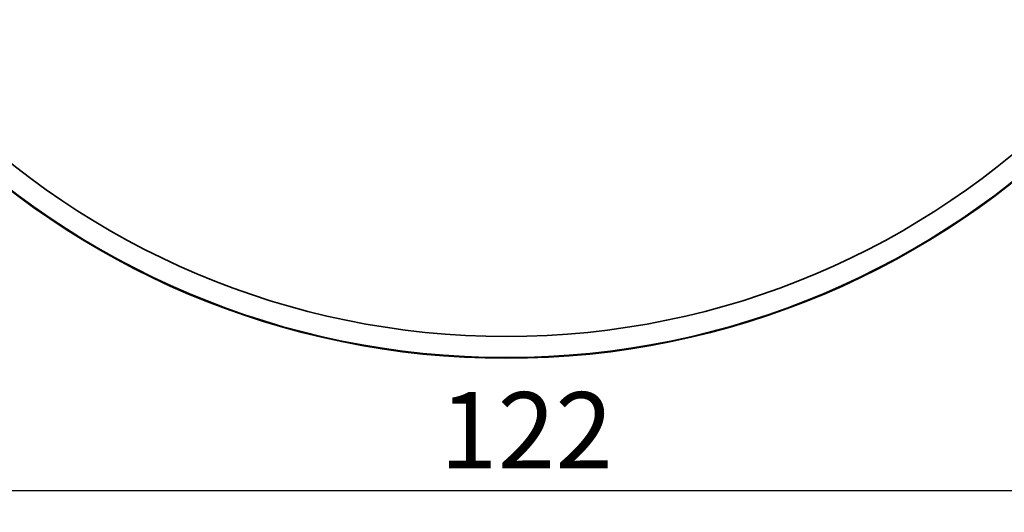
# Model space of a CAD drawing. Units: millimetres. Extents: x 0 to 840, y 0 to 594.
# Drawn here: x 324 to 415, y 384 to 429 of the extents above; entities that cross this region are included whole.
import ezdxf

# ---------------------------------------------------------------- set-up
doc = ezdxf.new("R2010")
doc.units = ezdxf.units.MM
doc.header["$LTSCALE"] = 2
doc.layers.add('レイヤー_1', color=179, linetype='Continuous')
doc.styles.add('SLDTEXTSTYLE0', font='TXT', dxfattribs={"width": 0.7, "bigfont": 'bigfont'})
doc.dimstyles.new('SLDDIMSTYLE0', dxfattribs={"dimtxt": 7, "dimasz": 3, "dimexe": 0, "dimexo": 0.0625, "dimgap": 1.75, "dimtad": 3, "dimdec": 1, "dimrnd": 1e-09, "dimzin": 12, "dimdsep": 46, "dimtxsty": 'SLDTEXTSTYLE0', "dimblk1": 'OPEN30', "dimblk2": 'OPEN30', "dimsah": 1, "dimcen": 0.09, "dimadec": 0, "dimazin": 3, "dimtfac": 1, "dimtdec": 1, "dimtofl": 0, "dimtmove": 0, "dimatfit": 3, "dimldrblk": 'OPEN30', "dimfxl": 1, "dimfrac": 2, "dimtolj": 1, "dimtzin": 12, "dimarcsym": 0})

# ---------------------------------------------------------------- blocks, each defined once
blk = doc.blocks.new('_Open30')
at = {"color": 0, "linetype": 'ByBlock', "lineweight": -2}
for p, q in [((-1, 0.267949), (0, 0)), ((0, 0), (-1, -0.267949)), ((0, 0), (-1, 0))]:
    blk.add_line(p, q, dxfattribs=at)
blk = doc.blocks.new('_D_4')
at = {"layer": 'レイヤー_1'}
for p, q in [((307.833, 464.723), (307.833, 384.09)), ((429.833, 464.723), (429.833, 384.09)), ((307.833, 386.09), (429.833, 386.09))]:
    blk.add_line(p, q, dxfattribs=at)
at = {"layer": 'レイヤー_1', "xscale": 3, "yscale": 3, "rotation": 180}
blk.add_blockref('_Open30', (307.833, 386.09, 75.491), dxfattribs=at)
at = {"layer": 'レイヤー_1', "xscale": 3, "yscale": 3}
blk.add_blockref('_Open30', (429.833, 386.09, 75.491), dxfattribs=at)
at = {"layer": 'レイヤー_1', "insert": (362.723, 395.114), "char_height": 7, "attachment_point": 1, "style": 'SLDTEXTSTYLE0'}
blk.add_mtext('122', dxfattribs=at)

msp = doc.modelspace()

# ---------------------------------------------------------------- linework, layer by layer
at = {"color": 7, "linetype": 'Continuous', "lineweight": 35}
for radius in [75, 74.945, 73]:
    msp.add_circle((368.833, 473.223), radius, dxfattribs=at)

# ---------------------------------------------------------------- dimensions: what is measured, and where the dimension line sits
at = {"layer": 'レイヤー_1'}
dim = msp.add_linear_dim(base=(429.833, 386.09), p1=(307.833, 466.723), p2=(429.833, 466.723), dimstyle='SLDDIMSTYLE0', dxfattribs=at)
dim.commit()
dim.dimension.update_dxf_attribs({"geometry": '_D_4', "text_midpoint": (368.833, 386.09), "dimtype": 160})

doc.saveas('drawing.dxf')
